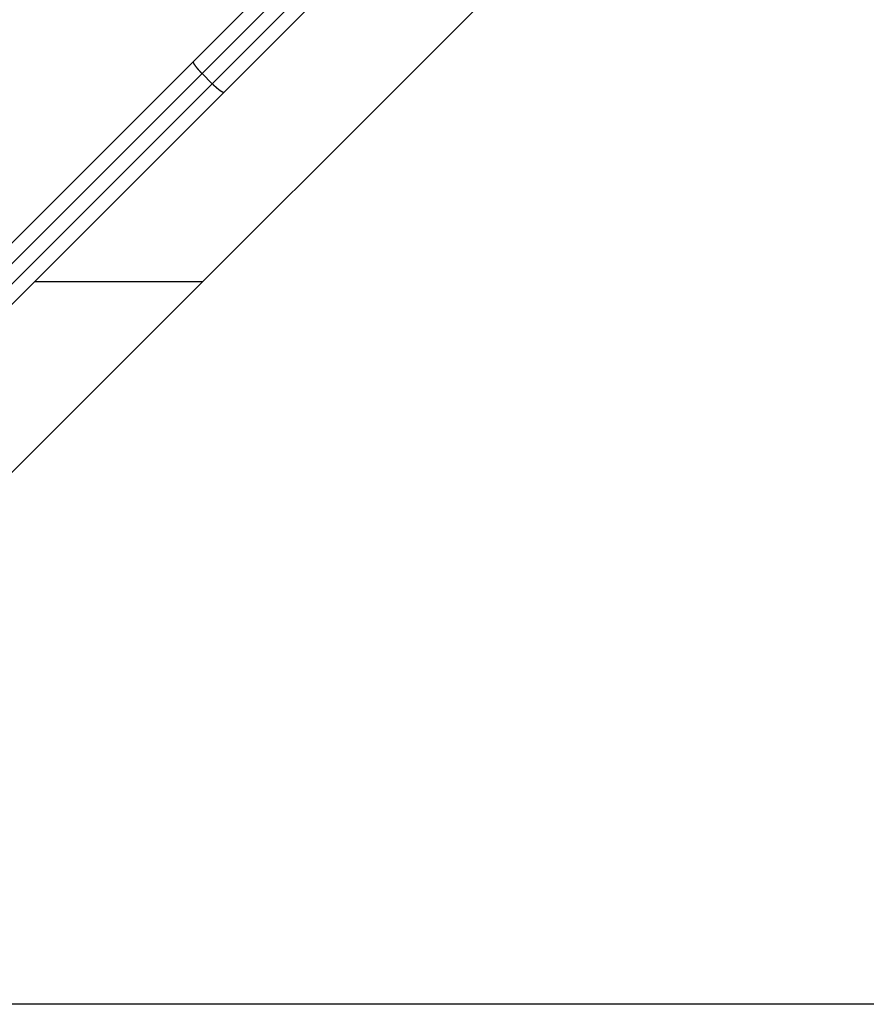
# Model space of a CAD drawing. Extents: x -46.9 to 46.9, y -58.1 to 6.6.
# Drawn here: x 18.4 to 21.3, y -25 to -21.6 of the extents above; entities that cross this region are included whole.
import ezdxf

# ---------------------------------------------------------------- set-up
doc = ezdxf.new("R2010")
doc.units = 0
doc.layers.get('0').update_dxf_attribs({"linetype": 'CONTINUOUS'})

msp = doc.modelspace()

# ---------------------------------------------------------------- linework, layer by layer
at = {"color": 0}
for points in [[(16.9357, -24.5812), (23.2997, -18.2172)], [(16.9357, -24.5812), (23.2997, -18.2172)], [(16.9357, -24.5812), (23.2997, -18.2172)], [(16.9357, -24.5812), (23.2997, -18.2172)], [(16.9357, -24.5812), (23.2997, -18.2172)], [(16.9357, -24.5812), (23.2997, -18.2172)], [(16.9357, -24.5812), (23.2997, -18.2172)], [(16.9357, -24.5812), (23.2997, -18.2172)], [(16.9357, -24.5812), (23.2997, -18.2172)], [(16.9357, -24.5812), (23.2997, -18.2172)], [(16.9357, -24.5812), (23.2997, -18.2172)], [(16.9357, -24.5812), (23.2997, -18.2172)], [(16.9357, -24.5812), (23.2997, -18.2172)], [(16.9357, -24.5812), (23.2997, -18.2172)], [(16.9357, -24.5812), (23.2997, -18.2172)], [(16.9357, -24.5812), (23.2997, -18.2172)], [(16.9357, -24.5812), (23.2997, -18.2172)], [(16.9357, -24.5812), (23.2997, -18.2172)], [(16.9357, -24.5812), (23.2997, -18.2172)], [(16.9357, -24.5812), (23.2997, -18.2172)], [(16.9357, -24.5812), (23.2997, -18.2172)], [(18.9773, -21.7476), (20.4661, -20.2588)], [(18.9773, -21.7476), (20.4661, -20.2588)], [(18.9773, -21.7476), (20.4661, -20.2588)], [(18.9773, -21.7476), (20.4661, -20.2588)], [(18.9773, -21.7476), (20.4661, -20.2588)], [(18.9773, -21.7476), (20.4661, -20.2588)], [(18.9773, -21.7476), (20.4661, -20.2588)], [(18.9773, -21.7476), (20.4661, -20.2588)], [(18.9773, -21.7476), (20.4661, -20.2588)], [(18.9773, -21.7476), (20.4661, -20.2588)], [(18.9773, -21.7476), (20.4661, -20.2588)], [(18.9773, -21.7476), (20.4661, -20.2588)], [(18.9773, -21.7476), (20.4661, -20.2588)], [(18.9773, -21.7476), (20.4661, -20.2588)], [(18.9773, -21.7476), (20.4661, -20.2588)], [(18.9773, -21.7476), (20.4661, -20.2588)], [(18.9773, -21.7476), (20.4661, -20.2588)], [(18.9773, -21.7476), (20.4661, -20.2588)], [(18.9773, -21.7476), (20.4661, -20.2588)], [(18.9773, -21.7476), (20.4661, -20.2588)], [(18.9773, -21.7476), (20.4661, -20.2588)], [(20.5078, -20.2879), (19.0064, -21.7893)], [(20.5078, -20.2879), (19.0064, -21.7893)], [(20.5078, -20.2879), (19.0064, -21.7893)], [(20.5078, -20.2879), (19.0064, -21.7893)], [(20.5078, -20.2879), (19.0064, -21.7893)], [(20.5078, -20.2879), (19.0064, -21.7893)], [(20.5078, -20.2879), (19.0064, -21.7893)], [(20.5078, -20.2879), (19.0064, -21.7893)], [(20.5078, -20.2879), (19.0064, -21.7893)], [(20.5078, -20.2879), (19.0064, -21.7893)], [(20.5078, -20.2879), (19.0064, -21.7893)], [(20.5078, -20.2879), (19.0064, -21.7893)], [(20.5078, -20.2879), (19.0064, -21.7893)], [(20.5078, -20.2879), (19.0064, -21.7893)], [(20.5078, -20.2879), (19.0064, -21.7893)], [(20.5078, -20.2879), (19.0064, -21.7893)], [(20.5078, -20.2879), (19.0064, -21.7893)], [(20.5078, -20.2879), (19.0064, -21.7893)], [(20.5078, -20.2879), (19.0064, -21.7893)], [(20.5078, -20.2879), (19.0064, -21.7893)], [(20.5078, -20.2879), (19.0064, -21.7893)], [(19.0417, -21.8246), (20.5431, -20.3233)], [(19.0417, -21.8246), (20.5431, -20.3233)], [(19.0417, -21.8246), (20.5431, -20.3233)], [(19.0417, -21.8246), (20.5431, -20.3233)], [(19.0417, -21.8246), (20.5431, -20.3233)], [(19.0417, -21.8246), (20.5431, -20.3233)], [(19.0417, -21.8246), (20.5431, -20.3233)], [(19.0417, -21.8246), (20.5431, -20.3233)], [(19.0417, -21.8246), (20.5431, -20.3233)], [(19.0417, -21.8246), (20.5431, -20.3233)], [(19.0417, -21.8246), (20.5431, -20.3233)], [(19.0417, -21.8246), (20.5431, -20.3233)], [(19.0417, -21.8246), (20.5431, -20.3233)], [(19.0417, -21.8246), (20.5431, -20.3233)], [(19.0417, -21.8246), (20.5431, -20.3233)], [(19.0417, -21.8246), (20.5431, -20.3233)], [(19.0417, -21.8246), (20.5431, -20.3233)], [(19.0417, -21.8246), (20.5431, -20.3233)], [(19.0417, -21.8246), (20.5431, -20.3233)], [(19.0417, -21.8246), (20.5431, -20.3233)], [(19.0417, -21.8246), (20.5431, -20.3233)], [(20.5722, -20.3649), (19.0834, -21.8537)], [(20.5722, -20.3649), (19.0834, -21.8537)], [(20.5722, -20.3649), (19.0834, -21.8537)], [(20.5722, -20.3649), (19.0834, -21.8537)], [(20.5722, -20.3649), (19.0834, -21.8537)], [(20.5722, -20.3649), (19.0834, -21.8537)], [(20.5722, -20.3649), (19.0834, -21.8537)], [(20.5722, -20.3649), (19.0834, -21.8537)], [(20.5722, -20.3649), (19.0834, -21.8537)], [(20.5722, -20.3649), (19.0834, -21.8537)], [(20.5722, -20.3649), (19.0834, -21.8537)], [(20.5722, -20.3649), (19.0834, -21.8537)], [(20.5722, -20.3649), (19.0834, -21.8537)], [(20.5722, -20.3649), (19.0834, -21.8537)], [(20.5722, -20.3649), (19.0834, -21.8537)], [(20.5722, -20.3649), (19.0834, -21.8537)], [(20.5722, -20.3649), (19.0834, -21.8537)], [(20.5722, -20.3649), (19.0834, -21.8537)], [(20.5722, -20.3649), (19.0834, -21.8537)], [(20.5722, -20.3649), (19.0834, -21.8537)], [(20.5722, -20.3649), (19.0834, -21.8537)], [(17.1738, -23.5511), (18.9773, -21.7476)], [(17.1738, -23.5511), (18.9773, -21.7476)], [(17.1738, -23.5511), (18.9773, -21.7476)], [(17.1738, -23.5511), (18.9773, -21.7476)], [(17.1738, -23.5511), (18.9773, -21.7476)], [(17.1738, -23.5511), (18.9773, -21.7476)], [(17.1738, -23.5511), (18.9773, -21.7476)], [(17.1738, -23.5511), (18.9773, -21.7476)], [(17.1738, -23.5511), (18.9773, -21.7476)], [(17.1738, -23.5511), (18.9773, -21.7476)], [(17.1738, -23.5511), (18.9773, -21.7476)], [(17.1738, -23.5511), (18.9773, -21.7476)], [(17.1738, -23.5511), (18.9773, -21.7476)], [(17.1738, -23.5511), (18.9773, -21.7476)], [(17.1738, -23.5511), (18.9773, -21.7476)], [(17.1738, -23.5511), (18.9773, -21.7476)], [(17.1738, -23.5511), (18.9773, -21.7476)], [(17.1738, -23.5511), (18.9773, -21.7476)], [(17.1738, -23.5511), (18.9773, -21.7476)], [(17.1738, -23.5511), (18.9773, -21.7476)], [(17.1738, -23.5511), (18.9773, -21.7476)], [(19.0064, -21.7893), (19.0047, -21.7876), (19.0047, -21.7876), (19.0044, -21.7873), (19.0044, -21.7873), (19.0041, -21.787), (19.0041, -21.787), (19.0038, -21.7867), (19.0038, -21.7867), (19.0038, -21.7867), (19.0038, -21.7867), (19.0035, -21.7864), (19.0035, -21.7864), (19.0033, -21.7861), (19.0033, -21.7861), (19.003, -21.7858), (19.003, -21.7858), (19.003, -21.7858), (19.003, -21.7858), (19.003, -21.7858), (19.0027, -21.7855), (19.0027, -21.7855), (19.0024, -21.7852), (19.0024, -21.7852), (19.0021, -21.7849), (19.0021, -21.7849), (19.0021, -21.7849), (19.0021, -21.7849), (19.0018, -21.7846), (19.0018, -21.7846), (19.0016, -21.7844), (19.0016, -21.7844), (19.0013, -21.7841), (19.0013, -21.7841), (19.0013, -21.7841), (19.0013, -21.7841), (19.0013, -21.7841), (19.001, -21.7838), (19.001, -21.7838), (19.0007, -21.7835), (19.0007, -21.7835), (19.0004, -21.7832), (19.0004, -21.7832), (19.0004, -21.7832), (19.0004, -21.7832), (19.0001, -21.7829), (19.0001, -21.7829), (18.9999, -21.7826), (18.9999, -21.7826), (18.9996, -21.7823), (18.9996, -21.7823), (18.9996, -21.7823), (18.9996, -21.7823), (18.9996, -21.7823), (18.9993, -21.782), (18.9993, -21.782), (18.999, -21.7817), (18.999, -21.7817), (18.9987, -21.7814), (18.9987, -21.7814), (18.9987, -21.7813), (18.9987, -21.7813), (18.9984, -21.781), (18.9984, -21.781), (18.9982, -21.7807), (18.9982, -21.7807), (18.9979, -21.7804), (18.9979, -21.7804), (18.9979, -21.7804), (18.9979, -21.7804), (18.9979, -21.7804), (18.9976, -21.7801), (18.9976, -21.7801), (18.9973, -21.7798), (18.9973, -21.7798), (18.997, -21.7795), (18.997, -21.7795), (18.997, -21.7795), (18.997, -21.7795), (18.9967, -21.7792), (18.9967, -21.7792), (18.9966, -21.7789), (18.9966, -21.7789), (18.9963, -21.7786), (18.9963, -21.7786), (18.9963, -21.7786), (18.9963, -21.7786), (18.9963, -21.7786), (18.996, -21.7783), (18.996, -21.7783), (18.9957, -21.778), (18.9957, -21.778), (18.9954, -21.7777), (18.9954, -21.7777), (18.9954, -21.7776), (18.9954, -21.7776), (18.9951, -21.7773), (18.9951, -21.7773), (18.9949, -21.777), (18.9949, -21.777), (18.9946, -21.7767), (18.9946, -21.7767), (18.9946, -21.7767), (18.9946, -21.7767), (18.9946, -21.7767), (18.9943, -21.7764), (18.9943, -21.7764), (18.994, -21.7761), (18.994, -21.7761), (18.9937, -21.7758), (18.9937, -21.7758), (18.9937, -21.7758), (18.9937, -21.7758), (18.9934, -21.7755), (18.9934, -21.7755), (18.9933, -21.7752), (18.9933, -21.7752), (18.993, -21.7749), (18.993, -21.7749), (18.993, -21.7749), (18.993, -21.7749), (18.993, -21.7749), (18.9927, -21.7746), (18.9927, -21.7746), (18.9924, -21.7743), (18.9924, -21.7743), (18.9921, -21.774), (18.9921, -21.774), (18.9921, -21.7739), (18.9921, -21.7739), (18.9918, -21.7736), (18.9918, -21.7736), (18.9917, -21.7733), (18.9917, -21.7733), (18.9914, -21.773), (18.9914, -21.773), (18.9914, -21.773), (18.9914, -21.773), (18.9914, -21.773), (18.9911, -21.7727), (18.9911, -21.7727), (18.9908, -21.7724), (18.9908, -21.7724), (18.9905, -21.7721), (18.9905, -21.7721), (18.9905, -21.7721), (18.9905, -21.7721), (18.9902, -21.7718), (18.9902, -21.7718), (18.9902, -21.7715), (18.9902, -21.7715), (18.9899, -21.7712), (18.9899, -21.7712), (18.9899, -21.7712), (18.9899, -21.7712), (18.9899, -21.7712), (18.9896, -21.7709), (18.9896, -21.7709), (18.9893, -21.7706), (18.9893, -21.7706), (18.989, -21.7703), (18.989, -21.7703), (18.989, -21.7702), (18.989, -21.7702), (18.9887, -21.7699), (18.9887, -21.7699), (18.9887, -21.7696), (18.9887, -21.7696), (18.9884, -21.7693), (18.9884, -21.7693), (18.9884, -21.7693), (18.9884, -21.7693), (18.9884, -21.7693), (18.9881, -21.769), (18.9881, -21.769), (18.9879, -21.7687), (18.9879, -21.7687), (18.9876, -21.7684), (18.9876, -21.7684), (18.9876, -21.7684), (18.9876, -21.7684), (18.9873, -21.7681), (18.9873, -21.7681), (18.9873, -21.7678), (18.9873, -21.7678), (18.987, -21.7675), (18.987, -21.7675), (18.987, -21.7675), (18.987, -21.7675), (18.987, -21.7675), (18.9867, -21.7672), (18.9867, -21.7672), (18.9866, -21.7669), (18.9866, -21.7669), (18.9863, -21.7666), (18.9863, -21.7666), (18.9863, -21.7666), (18.9863, -21.7666), (18.986, -21.7663), (18.986, -21.7663), (18.986, -21.7661), (18.986, -21.7661), (18.9857, -21.7658), (18.9857, -21.7658), (18.9857, -21.7658), (18.9857, -21.7658), (18.9857, -21.7658), (18.9854, -21.7655), (18.9854, -21.7655), (18.9853, -21.7652), (18.9853, -21.7652), (18.985, -21.7649), (18.985, -21.7649), (18.985, -21.7649), (18.985, -21.7649), (18.9847, -21.7646), (18.9847, -21.7646), (18.9847, -21.7644), (18.9847, -21.7644), (18.9844, -21.7641), (18.9844, -21.7641), (18.9844, -21.7641), (18.9844, -21.7641), (18.9844, -21.7641), (18.9841, -21.7638), (18.9841, -21.7638), (18.9841, -21.7635), (18.9841, -21.7635), (18.9838, -21.7632), (18.9838, -21.7632), (18.9838, -21.7632), (18.9838, -21.7632), (18.9835, -21.7629), (18.9835, -21.7629), (18.9835, -21.7627), (18.9835, -21.7627), (18.9832, -21.7624), (18.9832, -21.7624), (18.9832, -21.7624), (18.9832, -21.7624), (18.9832, -21.7624), (18.9829, -21.7621), (18.9829, -21.7621), (18.9829, -21.7618), (18.9829, -21.7618), (18.9826, -21.7615), (18.9826, -21.7615), (18.9826, -21.7615), (18.9826, -21.7615), (18.9823, -21.7612), (18.9823, -21.7612), (18.9823, -21.7611), (18.9823, -21.7611), (18.9821, -21.7608), (18.9821, -21.7608), (18.9821, -21.7608), (18.9821, -21.7608), (18.9821, -21.7608), (18.9818, -21.7605), (18.9818, -21.7605), (18.9818, -21.7602), (18.9818, -21.7602), (18.9815, -21.7599), (18.9815, -21.7599), (18.9815, -21.7599), (18.9815, -21.7599), (18.9812, -21.7596), (18.9812, -21.7596), (18.9812, -21.7596), (18.9812, -21.7596), (18.9811, -21.7593), (18.9811, -21.7593), (18.9811, -21.7593), (18.9811, -21.7593), (18.9811, -21.7593), (18.9808, -21.759), (18.9808, -21.759), (18.9808, -21.7588), (18.9808, -21.7588), (18.9805, -21.7585), (18.9805, -21.7585), (18.9805, -21.7585), (18.9805, -21.7585), (18.9802, -21.7582), (18.9802, -21.7582), (18.9802, -21.7582), (18.9802, -21.7582), (18.9802, -21.7579), (18.9802, -21.7579), (18.9802, -21.7579), (18.9802, -21.7579), (18.9802, -21.7579), (18.9799, -21.7576), (18.9799, -21.7576), (18.9799, -21.7574), (18.9799, -21.7574), (18.9797, -21.7571), (18.9797, -21.7571), (18.9797, -21.7571), (18.9797, -21.7571), (18.9794, -21.7568), (18.9794, -21.7568), (18.9794, -21.7568), (18.9794, -21.7568), (18.9794, -21.7565), (18.9794, -21.7565), (18.9794, -21.7565), (18.9794, -21.7565), (18.9794, -21.7565), (18.9791, -21.7562), (18.9791, -21.7562), (18.9791, -21.7561), (18.9791, -21.7561), (18.979, -21.7558), (18.979, -21.7558), (18.979, -21.7558), (18.979, -21.7558), (18.9787, -21.7555), (18.9787, -21.7555), (18.9787, -21.7555), (18.9787, -21.7555), (18.9787, -21.7552), (18.9787, -21.7552), (18.9787, -21.7552), (18.9787, -21.7552), (18.9787, -21.7552), (18.9784, -21.7549), (18.9784, -21.7549), (18.9784, -21.7549), (18.9784, -21.7549), (18.9784, -21.7546), (18.9784, -21.7546), (18.9784, -21.7546), (18.9784, -21.7546), (18.9782, -21.7543), (18.9782, -21.7543), (18.9782, -21.7543), (18.9782, -21.7543), (18.9782, -21.754), (18.9782, -21.754), (18.9782, -21.754), (18.9782, -21.754), (18.9782, -21.754), (18.9779, -21.7537), (18.9779, -21.7537), (18.9779, -21.7537), (18.9779, -21.7537), (18.9779, -21.7534), (18.9779, -21.7534), (18.9779, -21.7534), (18.9779, -21.7534), (18.9777, -21.7531), (18.9777, -21.7531), (18.9777, -21.7531), (18.9777, -21.7531), (18.9777, -21.7529), (18.9777, -21.7529), (18.9777, -21.7529), (18.9777, -21.7529), (18.9777, -21.7529), (18.9774, -21.7526), (18.9774, -21.7526), (18.9774, -21.7526), (18.9774, -21.7526), (18.9774, -21.7523), (18.9774, -21.7523), (18.9774, -21.7523), (18.9774, -21.7523), (18.9773, -21.752), (18.9773, -21.752), (18.9773, -21.752), (18.9773, -21.752), (18.9773, -21.7519), (18.9773, -21.7519), (18.9773, -21.7519), (18.9773, -21.7519), (18.9773, -21.7519), (18.977, -21.7516), (18.977, -21.7516), (18.977, -21.7516), (18.977, -21.7516), (18.977, -21.7513), (18.977, -21.7513), (18.977, -21.7513), (18.977, -21.7513), (18.977, -21.751), (18.977, -21.751), (18.977, -21.751), (18.977, -21.751), (18.977, -21.751), (18.977, -21.751), (18.977, -21.751), (18.977, -21.751), (18.977, -21.751), (18.9768, -21.7507), (18.9768, -21.7507), (18.9768, -21.7507), (18.9768, -21.7507), (18.9768, -21.7506), (18.9768, -21.7506), (18.9768, -21.7506), (18.9768, -21.7506), (18.9768, -21.7503), (18.9768, -21.7503), (18.9768, -21.7503), (18.9768, -21.7503), (18.9768, -21.7503), (18.9768, -21.7503), (18.9768, -21.7503), (18.9768, -21.7503), (18.9768, -21.7503), (18.9767, -21.75), (18.9767, -21.75), (18.9767, -21.75), (18.9767, -21.75), (18.9767, -21.7498), (18.9767, -21.7498), (18.9767, -21.7498), (18.9767, -21.7498), (18.9767, -21.7495), (18.9767, -21.7495), (18.9767, -21.7495), (18.9767, -21.7495), (18.9767, -21.7495), (18.9767, -21.7495), (18.9767, -21.7495), (18.9767, -21.7495), (18.9767, -21.7495), (18.9767, -21.7492), (18.9767, -21.7492), (18.9767, -21.7492), (18.9767, -21.7492), (18.9767, -21.7489), (18.9767, -21.7489), (18.9767, -21.7489), (18.9767, -21.7489), (18.9767, -21.7486), (18.9767, -21.7486), (18.9767, -21.7486), (18.9767, -21.7486), (18.9767, -21.7486), (18.9767, -21.7486), (18.9767, -21.7486), (18.9769, -21.7486), (18.9769, -21.7486), (18.9769, -21.7483), (18.9769, -21.7483), (18.9769, -21.7483), (18.9769, -21.7483), (18.9769, -21.748), (18.9769, -21.748), (18.9769, -21.748), (18.977, -21.748), (18.977, -21.7477), (18.977, -21.7477), (18.977, -21.7477), (18.977, -21.7477), (18.977, -21.7476), (18.977, -21.7476), (18.977, -21.7476), (18.9773, -21.7476)], [(18.9773, -21.7476), (18.9773, -21.7476)], [(18.9773, -21.7476), (18.9773, -21.7476)], [(19.0064, -21.7893), (17.2163, -23.5794)], [(19.0064, -21.7893), (17.2163, -23.5794)], [(19.0064, -21.7893), (17.2163, -23.5794)], [(19.0064, -21.7893), (17.2163, -23.5794)], [(19.0064, -21.7893), (17.2163, -23.5794)], [(19.0064, -21.7893), (17.2163, -23.5794)], [(19.0064, -21.7893), (17.2163, -23.5794)], [(19.0064, -21.7893), (17.2163, -23.5794)], [(19.0064, -21.7893), (17.2163, -23.5794)], [(19.0064, -21.7893), (17.2163, -23.5794)], [(19.0064, -21.7893), (17.2163, -23.5794)], [(19.0064, -21.7893), (17.2163, -23.5794)], [(19.0064, -21.7893), (17.2163, -23.5794)], [(19.0064, -21.7893), (17.2163, -23.5794)], [(19.0064, -21.7893), (17.2163, -23.5794)], [(19.0064, -21.7893), (17.2163, -23.5794)], [(19.0064, -21.7893), (17.2163, -23.5794)], [(19.0064, -21.7893), (17.2163, -23.5794)], [(19.0064, -21.7893), (17.2163, -23.5794)], [(19.0064, -21.7893), (17.2163, -23.5794)], [(19.0064, -21.7893), (17.2163, -23.5794)], [(19.0064, -21.7893), (19.0064, -21.7893)], [(19.0064, -21.7893), (19.0417, -21.8246)], [(19.0064, -21.7893), (19.0417, -21.8246)], [(19.0064, -21.7893), (19.0417, -21.8246)], [(19.0064, -21.7893), (19.0417, -21.8246)], [(19.0064, -21.7893), (19.0417, -21.8246)], [(19.0064, -21.7893), (19.0417, -21.8246)], [(19.0064, -21.7893), (19.0417, -21.8246)], [(19.0064, -21.7893), (19.0417, -21.8246)], [(19.0064, -21.7893), (19.0417, -21.8246)], [(19.0064, -21.7893), (19.0417, -21.8246)], [(19.0064, -21.7893), (19.0417, -21.8246)], [(19.0064, -21.7893), (19.0417, -21.8246)], [(19.0064, -21.7893), (19.0417, -21.8246)], [(19.0064, -21.7893), (19.0417, -21.8246)], [(19.0064, -21.7893), (19.0417, -21.8246)], [(19.0064, -21.7893), (19.0417, -21.8246)], [(19.0064, -21.7893), (19.0417, -21.8246)], [(19.0064, -21.7893), (19.0417, -21.8246)], [(19.0064, -21.7893), (19.0417, -21.8246)], [(19.0064, -21.7893), (19.0417, -21.8246)], [(19.0064, -21.7893), (19.0417, -21.8246)], [(19.0064, -21.7893), (19.0064, -21.7893)], [(19.0064, -21.7893), (19.0064, -21.7893)], [(17.2517, -23.6147), (19.0417, -21.8246)], [(17.2517, -23.6147), (19.0417, -21.8246)], [(17.2517, -23.6147), (19.0417, -21.8246)], [(17.2517, -23.6147), (19.0417, -21.8246)], [(17.2517, -23.6147), (19.0417, -21.8246)], [(17.2517, -23.6147), (19.0417, -21.8246)], [(17.2517, -23.6147), (19.0417, -21.8246)], [(17.2517, -23.6147), (19.0417, -21.8246)], [(17.2517, -23.6147), (19.0417, -21.8246)], [(17.2517, -23.6147), (19.0417, -21.8246)], [(17.2517, -23.6147), (19.0417, -21.8246)], [(17.2517, -23.6147), (19.0417, -21.8246)], [(17.2517, -23.6147), (19.0417, -21.8246)], [(17.2517, -23.6147), (19.0417, -21.8246)], [(17.2517, -23.6147), (19.0417, -21.8246)], [(17.2517, -23.6147), (19.0417, -21.8246)], [(17.2517, -23.6147), (19.0417, -21.8246)], [(17.2517, -23.6147), (19.0417, -21.8246)], [(17.2517, -23.6147), (19.0417, -21.8246)], [(17.2517, -23.6147), (19.0417, -21.8246)], [(17.2517, -23.6147), (19.0417, -21.8246)], [(19.0417, -21.8246), (19.0417, -21.8246)], [(19.0417, -21.8246), (19.0417, -21.8246)], [(19.0417, -21.8246), (19.0417, -21.8246)], [(19.0417, -21.8246), (19.0434, -21.8263), (19.0434, -21.8263), (19.0434, -21.8263), (19.0434, -21.8263), (19.0434, -21.8263), (19.0437, -21.8266), (19.0437, -21.8266), (19.044, -21.8268), (19.044, -21.8268), (19.0443, -21.8271), (19.0443, -21.8271), (19.0443, -21.8271), (19.0443, -21.8271), (19.0446, -21.8274), (19.0446, -21.8274), (19.0449, -21.8277), (19.0449, -21.8277), (19.0452, -21.828), (19.0452, -21.828), (19.0452, -21.828), (19.0452, -21.828), (19.0452, -21.828), (19.0455, -21.8283), (19.0455, -21.8283), (19.0457, -21.8285), (19.0457, -21.8285), (19.046, -21.8288), (19.046, -21.8288), (19.046, -21.8288), (19.046, -21.8288), (19.0463, -21.8291), (19.0463, -21.8291), (19.0466, -21.8294), (19.0466, -21.8294), (19.0469, -21.8297), (19.0469, -21.8297), (19.0469, -21.8297), (19.0469, -21.8297), (19.0469, -21.8297), (19.0472, -21.83), (19.0472, -21.83), (19.0475, -21.8302), (19.0475, -21.8302), (19.0478, -21.8305), (19.0478, -21.8305), (19.0478, -21.8305), (19.0478, -21.8305), (19.0481, -21.8308), (19.0481, -21.8308), (19.0484, -21.8311), (19.0484, -21.8311), (19.0487, -21.8314), (19.0487, -21.8314), (19.0487, -21.8314), (19.0487, -21.8314), (19.0487, -21.8314), (19.049, -21.8317), (19.049, -21.8317), (19.0493, -21.8319), (19.0493, -21.8319), (19.0496, -21.8322), (19.0496, -21.8322), (19.0497, -21.8322), (19.0497, -21.8322), (19.05, -21.8325), (19.05, -21.8325), (19.0503, -21.8328), (19.0503, -21.8328), (19.0506, -21.8331), (19.0506, -21.8331), (19.0506, -21.8331), (19.0506, -21.8331), (19.0506, -21.8331), (19.0509, -21.8334), (19.0509, -21.8334), (19.0512, -21.8335), (19.0512, -21.8335), (19.0515, -21.8338), (19.0515, -21.8338), (19.0515, -21.8338), (19.0515, -21.8338), (19.0518, -21.8341), (19.0518, -21.8341), (19.0521, -21.8344), (19.0521, -21.8344), (19.0524, -21.8347), (19.0524, -21.8347), (19.0524, -21.8347), (19.0524, -21.8347), (19.0524, -21.8347), (19.0527, -21.835), (19.0527, -21.835), (19.053, -21.8352), (19.053, -21.8352), (19.0533, -21.8355), (19.0533, -21.8355), (19.0534, -21.8355), (19.0534, -21.8355), (19.0537, -21.8358), (19.0537, -21.8358), (19.054, -21.8361), (19.054, -21.8361), (19.0543, -21.8364), (19.0543, -21.8364), (19.0543, -21.8364), (19.0543, -21.8364), (19.0543, -21.8364), (19.0546, -21.8367), (19.0546, -21.8367), (19.0549, -21.8368), (19.0549, -21.8368), (19.0552, -21.8371), (19.0552, -21.8371), (19.0552, -21.8371), (19.0552, -21.8371), (19.0555, -21.8374), (19.0555, -21.8374), (19.0558, -21.8377), (19.0558, -21.8377), (19.0561, -21.838), (19.0561, -21.838), (19.0561, -21.838), (19.0561, -21.838), (19.0561, -21.838), (19.0564, -21.8383), (19.0564, -21.8383), (19.0567, -21.8384), (19.0567, -21.8384), (19.057, -21.8387), (19.057, -21.8387), (19.0571, -21.8387), (19.0571, -21.8387), (19.0574, -21.839), (19.0574, -21.839), (19.0577, -21.8393), (19.0577, -21.8393), (19.058, -21.8396), (19.058, -21.8396), (19.058, -21.8396), (19.058, -21.8396), (19.058, -21.8396), (19.0583, -21.8399), (19.0583, -21.8399), (19.0586, -21.8399), (19.0586, -21.8399), (19.0589, -21.8402), (19.0589, -21.8402), (19.0589, -21.8402), (19.0589, -21.8402), (19.0592, -21.8405), (19.0592, -21.8405), (19.0595, -21.8408), (19.0595, -21.8408), (19.0598, -21.8411), (19.0598, -21.8411), (19.0598, -21.8411), (19.0598, -21.8411), (19.0598, -21.8411), (19.0601, -21.8414), (19.0601, -21.8414), (19.0604, -21.8414), (19.0604, -21.8414), (19.0607, -21.8417), (19.0607, -21.8417), (19.0608, -21.8417), (19.0608, -21.8417), (19.0611, -21.842), (19.0611, -21.842), (19.0614, -21.8423), (19.0614, -21.8423), (19.0617, -21.8426), (19.0617, -21.8426), (19.0617, -21.8426), (19.0617, -21.8426), (19.0617, -21.8426), (19.062, -21.8429), (19.062, -21.8429), (19.0622, -21.8429), (19.0622, -21.8429), (19.0625, -21.8432), (19.0625, -21.8432), (19.0626, -21.8432), (19.0626, -21.8432), (19.0629, -21.8435), (19.0629, -21.8435), (19.0632, -21.8437), (19.0632, -21.8437), (19.0635, -21.844), (19.0635, -21.844), (19.0635, -21.844), (19.0635, -21.844), (19.0635, -21.844), (19.0638, -21.8443), (19.0638, -21.8443), (19.064, -21.8443), (19.064, -21.8443), (19.0643, -21.8446), (19.0643, -21.8446), (19.0643, -21.8446), (19.0643, -21.8446), (19.0646, -21.8449), (19.0646, -21.8449), (19.0649, -21.845), (19.0649, -21.845), (19.0652, -21.8453), (19.0652, -21.8453), (19.0652, -21.8453), (19.0652, -21.8453), (19.0652, -21.8453), (19.0655, -21.8456), (19.0655, -21.8456), (19.0657, -21.8456), (19.0657, -21.8456), (19.066, -21.8459), (19.066, -21.8459), (19.066, -21.8459), (19.066, -21.8459), (19.0663, -21.8462), (19.0663, -21.8462), (19.0666, -21.8463), (19.0666, -21.8463), (19.0669, -21.8466), (19.0669, -21.8466), (19.0669, -21.8466), (19.0669, -21.8466), (19.0669, -21.8466), (19.0672, -21.8469), (19.0672, -21.8469), (19.0674, -21.8469), (19.0674, -21.8469), (19.0677, -21.8472), (19.0677, -21.8472), (19.0677, -21.8472), (19.0677, -21.8472), (19.068, -21.8475), (19.068, -21.8475), (19.0683, -21.8475), (19.0683, -21.8475), (19.0686, -21.8478), (19.0686, -21.8478), (19.0686, -21.8478), (19.0686, -21.8478), (19.0686, -21.8478), (19.0689, -21.848), (19.0689, -21.848), (19.069, -21.848), (19.069, -21.848), (19.0693, -21.8483), (19.0693, -21.8483), (19.0693, -21.8483), (19.0693, -21.8483), (19.0696, -21.8486), (19.0696, -21.8486), (19.0699, -21.8486), (19.0699, -21.8486), (19.0702, -21.8489), (19.0702, -21.8489), (19.0702, -21.8489), (19.0702, -21.8489), (19.0702, -21.8489), (19.0705, -21.849), (19.0705, -21.849), (19.0705, -21.849), (19.0705, -21.849), (19.0708, -21.8493), (19.0708, -21.8493), (19.0708, -21.8493), (19.0708, -21.8493), (19.0711, -21.8496), (19.0711, -21.8496), (19.0714, -21.8496), (19.0714, -21.8496), (19.0717, -21.8499), (19.0717, -21.8499), (19.0717, -21.8499), (19.0717, -21.8499), (19.0717, -21.8499), (19.072, -21.8499), (19.072, -21.8499), (19.072, -21.8499), (19.072, -21.8499), (19.0723, -21.8502), (19.0723, -21.8502), (19.0723, -21.8502), (19.0723, -21.8502), (19.0726, -21.8505), (19.0726, -21.8505), (19.0728, -21.8505), (19.0728, -21.8505), (19.0731, -21.8508), (19.0731, -21.8508), (19.0731, -21.8508), (19.0731, -21.8508), (19.0731, -21.8508), (19.0734, -21.8508), (19.0734, -21.8508), (19.0734, -21.8508), (19.0734, -21.8508), (19.0737, -21.8511), (19.0737, -21.8511), (19.0737, -21.8511), (19.0737, -21.8511), (19.074, -21.8513), (19.074, -21.8513), (19.0742, -21.8513), (19.0742, -21.8513), (19.0745, -21.8516), (19.0745, -21.8516), (19.0745, -21.8516), (19.0745, -21.8516), (19.0745, -21.8516), (19.0748, -21.8516), (19.0748, -21.8516), (19.0748, -21.8516), (19.0748, -21.8516), (19.0751, -21.8519), (19.0751, -21.8519), (19.0751, -21.8519), (19.0751, -21.8519), (19.0754, -21.852), (19.0754, -21.852), (19.0755, -21.852), (19.0755, -21.852), (19.0758, -21.8523), (19.0758, -21.8523), (19.0758, -21.8523), (19.0758, -21.8523), (19.0758, -21.8523), (19.0761, -21.8523), (19.0761, -21.8523), (19.0761, -21.8523), (19.0761, -21.8523), (19.0764, -21.8525), (19.0764, -21.8525), (19.0764, -21.8525), (19.0764, -21.8525), (19.0767, -21.8525), (19.0767, -21.8525), (19.0767, -21.8525), (19.0767, -21.8525), (19.077, -21.8528), (19.077, -21.8528), (19.077, -21.8528), (19.077, -21.8528), (19.077, -21.8528), (19.0772, -21.8528), (19.0772, -21.8528), (19.0772, -21.8528), (19.0772, -21.8528), (19.0775, -21.853), (19.0775, -21.853), (19.0775, -21.853), (19.0775, -21.853), (19.0778, -21.853), (19.0778, -21.853), (19.0778, -21.853), (19.0778, -21.853), (19.0781, -21.8533), (19.0781, -21.8533), (19.0781, -21.8533), (19.0781, -21.8533), (19.0781, -21.8533), (19.0782, -21.8533), (19.0782, -21.8533), (19.0782, -21.8533), (19.0782, -21.8533), (19.0785, -21.8534), (19.0785, -21.8534), (19.0785, -21.8534), (19.0785, -21.8534), (19.0788, -21.8534), (19.0788, -21.8534), (19.0788, -21.8534), (19.0788, -21.8534), (19.0791, -21.8537), (19.0791, -21.8537), (19.0791, -21.8537), (19.0791, -21.8537), (19.0791, -21.8537), (19.0791, -21.8537), (19.0791, -21.8537), (19.0791, -21.8537), (19.0791, -21.8537), (19.0794, -21.8537), (19.0794, -21.8537), (19.0794, -21.8537), (19.0794, -21.8537), (19.0797, -21.8537), (19.0797, -21.8537), (19.0797, -21.8537), (19.0797, -21.8537), (19.08, -21.854), (19.08, -21.854), (19.08, -21.854), (19.08, -21.854), (19.08, -21.854), (19.08, -21.854), (19.08, -21.854), (19.08, -21.854), (19.08, -21.854), (19.0803, -21.854), (19.0803, -21.854), (19.0803, -21.854), (19.0803, -21.854), (19.0804, -21.854), (19.0804, -21.854), (19.0804, -21.854), (19.0804, -21.854), (19.0807, -21.8542), (19.0807, -21.8542), (19.0807, -21.8542), (19.0807, -21.8542), (19.0807, -21.8542), (19.0807, -21.8542), (19.0807, -21.8542), (19.0807, -21.8542), (19.0807, -21.8542), (19.081, -21.8542), (19.081, -21.8542), (19.081, -21.8542), (19.081, -21.8542), (19.0812, -21.8542), (19.0812, -21.8542), (19.0812, -21.8542), (19.0812, -21.8542), (19.0815, -21.8543), (19.0815, -21.8543), (19.0815, -21.8541), (19.0815, -21.8541), (19.0815, -21.8541), (19.0815, -21.8541), (19.0815, -21.8541), (19.0815, -21.8541), (19.0815, -21.8541), (19.0818, -21.8541), (19.0818, -21.8541), (19.0818, -21.8541), (19.0818, -21.8541), (19.0821, -21.8541), (19.0821, -21.8541), (19.0821, -21.8541), (19.0821, -21.8541), (19.0824, -21.8541), (19.0824, -21.8541), (19.0824, -21.8538), (19.0824, -21.8538), (19.0824, -21.8538), (19.0825, -21.8538), (19.0825, -21.8538), (19.0825, -21.8538), (19.0825, -21.8538), (19.0828, -21.8538), (19.0828, -21.8537), (19.0828, -21.8537), (19.0828, -21.8537), (19.0831, -21.8537), (19.0831, -21.8537), (19.0831, -21.8537), (19.0831, -21.8537), (19.0834, -21.8537)], [(19.0834, -21.8537), (17.2799, -23.6572)], [(19.0834, -21.8537), (17.2799, -23.6572)], [(19.0834, -21.8537), (17.2799, -23.6572)], [(19.0834, -21.8537), (17.2799, -23.6572)], [(19.0834, -21.8537), (17.2799, -23.6572)], [(19.0834, -21.8537), (17.2799, -23.6572)], [(19.0834, -21.8537), (17.2799, -23.6572)], [(19.0834, -21.8537), (17.2799, -23.6572)], [(19.0834, -21.8537), (17.2799, -23.6572)], [(19.0834, -21.8537), (17.2799, -23.6572)], [(19.0834, -21.8537), (17.2799, -23.6572)], [(19.0834, -21.8537), (17.2799, -23.6572)], [(19.0834, -21.8537), (17.2799, -23.6572)], [(19.0834, -21.8537), (17.2799, -23.6572)], [(19.0834, -21.8537), (17.2799, -23.6572)], [(19.0834, -21.8537), (17.2799, -23.6572)], [(19.0834, -21.8537), (17.2799, -23.6572)], [(19.0834, -21.8537), (17.2799, -23.6572)], [(19.0834, -21.8537), (17.2799, -23.6572)], [(19.0834, -21.8537), (17.2799, -23.6572)], [(19.0834, -21.8537), (17.2799, -23.6572)], [(19.0834, -21.8537), (19.0834, -21.8537)], [(19.0834, -21.8537), (19.0834, -21.8537)], [(18.427, -22.5101), (18.427, -22.5101)], [(19.0068, -22.5101), (18.427, -22.5101)], [(19.0068, -22.5101), (18.427, -22.5101)], [(19.0068, -22.5101), (18.427, -22.5101)], [(19.0068, -22.5101), (18.427, -22.5101)], [(19.0068, -22.5101), (18.427, -22.5101)], [(19.0068, -22.5101), (18.427, -22.5101)], [(19.0068, -22.5101), (18.427, -22.5101)], [(19.0068, -22.5101), (18.427, -22.5101)], [(19.0068, -22.5101), (18.427, -22.5101)], [(19.0068, -22.5101), (18.427, -22.5101)], [(19.0068, -22.5101), (18.427, -22.5101)], [(19.0068, -22.5101), (18.427, -22.5101)], [(19.0068, -22.5101), (18.427, -22.5101)], [(19.0068, -22.5101), (18.427, -22.5101)], [(19.0068, -22.5101), (18.427, -22.5101)], [(19.0068, -22.5101), (18.427, -22.5101)], [(19.0068, -22.5101), (18.427, -22.5101)], [(19.0068, -22.5101), (18.427, -22.5101)], [(19.0068, -22.5101), (18.427, -22.5101)], [(19.0068, -22.5101), (18.427, -22.5101)], [(19.0068, -22.5101), (18.427, -22.5101)], [(19.0068, -22.5101), (19.0068, -22.5101)], [(36.8644, -25.0101), (-46.9223, -25.0101)], [(36.8644, -25.0101), (-46.9223, -25.0101)], [(36.8644, -25.0101), (-46.9223, -25.0101)], [(36.8644, -25.0101), (-46.9223, -25.0101)], [(36.8644, -25.0101), (-46.9223, -25.0101)], [(36.8644, -25.0101), (-46.9223, -25.0101)], [(36.8644, -25.0101), (-46.9223, -25.0101)], [(36.8644, -25.0101), (-46.9223, -25.0101)], [(36.8644, -25.0101), (-46.9223, -25.0101)], [(36.8644, -25.0101), (-46.9223, -25.0101)], [(36.8644, -25.0101), (-46.9223, -25.0101)], [(36.8644, -25.0101), (-46.9223, -25.0101)], [(36.8644, -25.0101), (-46.9223, -25.0101)], [(36.8644, -25.0101), (-46.9223, -25.0101)], [(36.8644, -25.0101), (-46.9223, -25.0101)], [(36.8644, -25.0101), (-46.9223, -25.0101)], [(36.8644, -25.0101), (-46.9223, -25.0101)], [(36.8644, -25.0101), (-46.9223, -25.0101)], [(36.8644, -25.0101), (-46.9223, -25.0101)], [(36.8644, -25.0101), (-46.9223, -25.0101)], [(36.8644, -25.0101), (-46.9223, -25.0101)]]:
    msp.add_lwpolyline(points, dxfattribs=at)

doc.saveas('drawing.dxf')
